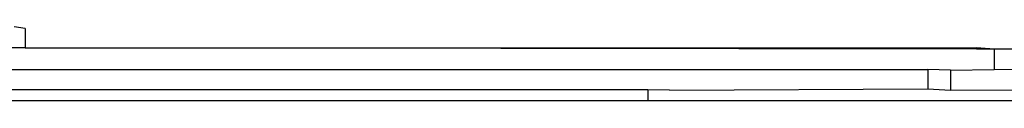
# Model space of a CAD drawing. Units: centimetres. Extents: x 100 to 894, y -40 to 266.
# Drawn here: x 763 to 766, y 50 to 51 of the extents above; entities that cross this region are included whole.
import ezdxf

# ---------------------------------------------------------------- set-up
doc = ezdxf.new("R2010")
doc.units = ezdxf.units.CM
doc.layers.add('Edges', color=7, linetype='Continuous')

# ---------------------------------------------------------------- blocks, each defined once
blk = doc.blocks.new('Executive Desk rs')
at = {"layer": 'Edges'}
for p, q in [((11.6339, 16.8241), (11.6081, 16.8276)), ((11.6339, 16.8241), (11.6339, 16.7786)), ((11.6339, 16.7786), (9.1983, 16.7786)), ((11.6339, 16.7786), (13.8808, 16.7786)), ((13.8808, 16.775), (11.6339, 16.7786)), ((13.8808, 16.7786), (13.8808, 16.775)), ((13.9228, 16.775), (13.8808, 16.7786)), ((13.9228, 16.775), (13.8808, 16.775)), ((14.4832, 16.775), (13.9228, 16.775)), ((13.9228, 16.775), (13.9228, 16.7275)), ((8.5881, 16.7275), (13.7656, 16.7275)), ((13.7656, 16.7275), (13.7656, 16.6819)), ((13.8195, 16.7258), (13.7656, 16.7275)), ((13.8195, 16.7258), (13.9228, 16.7275)), ((13.8195, 16.7258), (13.8195, 16.6783)), ((13.9228, 16.7275), (14.4832, 16.7294)), ((13.1043, 16.679), (8.5676, 16.679)), ((13.1043, 16.679), (13.1043, 16.653)), ((13.1554, 16.6783), (13.1043, 16.679)), ((13.1554, 16.6783), (13.7656, 16.6819)), ((13.7656, 16.6819), (13.8195, 16.6783)), ((13.8195, 16.6783), (13.97, 16.679)), ((13.1043, 16.653), (-3.9089, 16.6555)), ((13.97, 16.653), (13.1043, 16.653))]:
    blk.add_line(p, q, dxfattribs=at)

msp = doc.modelspace()

# ---------------------------------------------------------------- block references
msp.add_blockref('Executive Desk rs', (751.8212, 33.7842))

doc.saveas('drawing.dxf')
